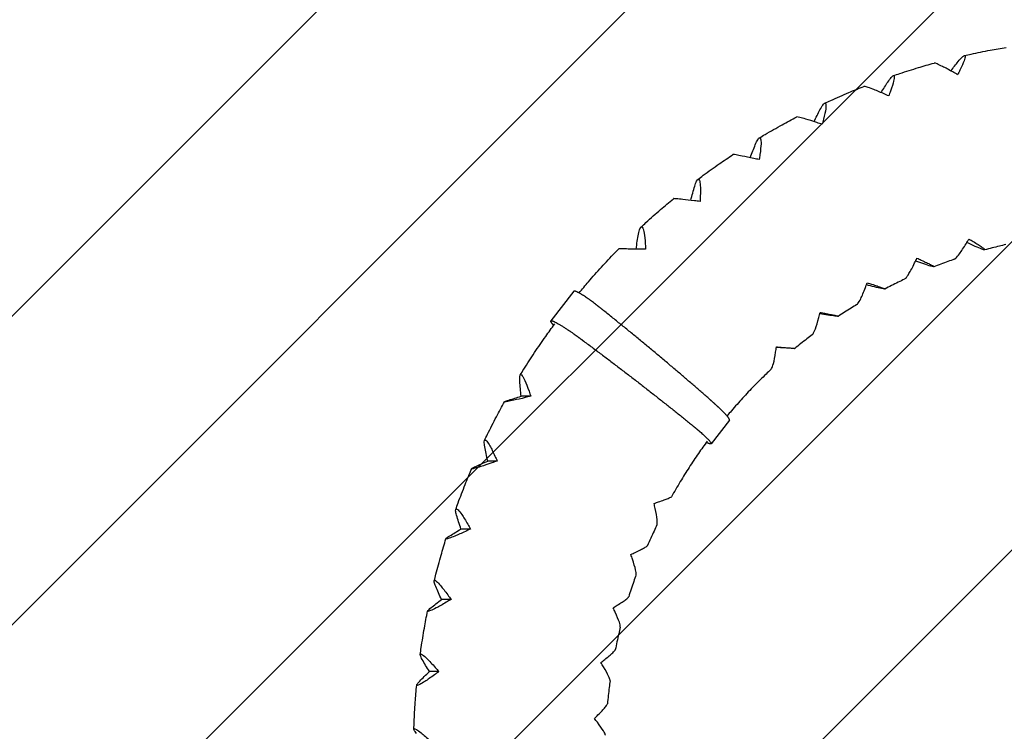
# Model space of a CAD drawing. Units: millimetres. Extents: x -3031 to 3031, y -3031 to 3031.
# Drawn here: x -1598 to -164, y 32 to 1068 of the extents above; entities that cross this region are included whole.
import ezdxf

# ---------------------------------------------------------------- set-up
doc = ezdxf.new("R2010")
doc.units = ezdxf.units.MM
doc.header["$LTSCALE"] = 20
doc.linetypes.add('HIDDEN', pattern=[9.525, 6.35, -3.175])
for name, color, linetype in [('2d', 230, 'Continuous'), ('EN-Free_Space', 10, 'HIDDEN'), ('EN-Free_Space_Hatch', 10, 'HIDDEN'), ('EN-Safetyzone', 93, 'HIDDEN')]:
    doc.layers.add(name, color=color, linetype=linetype)

msp = doc.modelspace()

# ---------------------------------------------------------------- hatches: boundary and pattern name
at = {"layer": 'EN-Free_Space_Hatch'}
h = msp.add_hatch(dxfattribs=at)
h.set_pattern_fill('ANSI31', color=256, scale=100)
edge = h.paths.add_edge_path()
edge.add_arc((0, 0), 3030.5, 0, 360)

# ---------------------------------------------------------------- linework, layer by layer
at = {"layer": '2d'}
for p, q in [((-790.5, 672.7), (-824.2, 629.7)), ((-853.4, 519.8), (-867.3, 519.8)), ((-564.1, 484.9), (-590.9, 450.7)), ((-902.2, 425.5), (-916.1, 425.5)), ((-941.1, 326.5), (-955, 326.5)), ((-969.5, 224), (-983.4, 224)), ((-987.2, 119), (-1001.1, 119))]:
    msp.add_line(p, q, dxfattribs=at)
for points, knots in [([(-222, 1016), (-218.8, 1016.8), (-215.5, 1017.5), (-203.1, 1020.2), (-193.8, 1022), (-176.7, 1025.2), (-168.9, 1026.6), (-161.1, 1027.9)], [0, 0, 0, 0, 10.000116, 10.000116, 38.829918, 38.829918, 62.851416, 62.851416, 62.851416, 62.851416]), ([(-325.5, 986.7), (-322.4, 987.8), (-319.2, 988.8), (-307.1, 992.8), (-298.1, 995.7), (-281.4, 1000.7), (-273.8, 1002.9), (-266.1, 1005)], [0, 0, 0, 0, 10.000116, 10.000116, 38.831371, 38.831371, 62.91041, 62.91041, 62.91041, 62.91041]), ([(-238.9, 992.1), (-244.6, 995.2), (-249.6, 997.9), (-256.9, 1001.6), (-259.7, 1002.9), (-263.7, 1004.6), (-265.1, 1005), (-265.9, 1005), (-266, 1005), (-266.1, 1005)], [-70.058618, -70.058618, -70.058618, -70.058618, -52.277507, -52.277507, -38.837816, -38.837816, -27.035256, -27.035256, -24.781254, -24.781254, -24.781254, -24.781254]), ([(-231.1, 1007.2), (-229, 1009.8), (-227, 1012), (-224, 1015), (-222.8, 1015.8), (-221.2, 1016.2), (-220.8, 1015.7), (-220.8, 1013.2), (-221.4, 1011), (-223.7, 1004.8), (-225.8, 1000.2), (-228.5, 994.7)], [-80.219903, -80.219903, -80.219903, -80.219903, -65.27713, -65.27713, -51.653968, -51.653968, -37.738026, -37.738026, -21.291593, -21.291593, 0, 0, 0, 0]), ([(-333.5, 977.4), (-331.7, 980.1), (-330, 982.5), (-327.2, 985.6), (-326.1, 986.5), (-324.6, 987), (-324.1, 986.4), (-323.9, 983.8), (-324.3, 981.5), (-325.9, 974.9), (-327.5, 970), (-329.6, 964.2)], [-80.219903, -80.219903, -80.219903, -80.219903, -65.27713, -65.27713, -51.653968, -51.653968, -37.738026, -37.738026, -21.291593, -21.291593, 0, 0, 0, 0]), ([(-425.4, 946.6), (-422.4, 948), (-419.4, 949.3), (-407.8, 954.6), (-399.1, 958.4), (-383, 965.2), (-375.6, 968.2), (-368.2, 971.1)], [0, 0, 0, 0, 10.000116, 10.000116, 38.833278, 38.833278, 62.989203, 62.989203, 62.989203, 62.989203]), ([(-339.7, 960.5), (-345.7, 963.1), (-350.9, 965.3), (-358.6, 968.3), (-361.5, 969.4), (-365.7, 970.7), (-367.1, 971.1), (-368, 971.1), (-368.1, 971.1), (-368.2, 971.1)], [-70.058618, -70.058618, -70.058618, -70.058618, -52.277507, -52.277507, -38.837816, -38.837816, -27.035256, -27.035256, -24.054878, -24.054878, -24.054878, -24.054878]), ([(-432.3, 936.9), (-430.8, 939.8), (-429.3, 942.2), (-426.9, 945.5), (-425.9, 946.5), (-424.4, 946.9), (-423.9, 946.3), (-423.4, 943.6), (-423.5, 941.2), (-424.4, 934.3), (-425.5, 929.2), (-427, 923.1)], [-80.219903, -80.219903, -80.219903, -80.219903, -65.27713, -65.27713, -51.653968, -51.653968, -37.738026, -37.738026, -21.291593, -21.291593, 0, 0, 0, 0]), ([(-520.7, 896), (-517.8, 897.7), (-515, 899.4), (-503.9, 905.9), (-495.7, 910.6), (-480.3, 919), (-473.3, 922.8), (-466.2, 926.5)], [0, 0, 0, 0, 10.000116, 10.000116, 38.835536, 38.835536, 63.085636, 63.085636, 63.085636, 63.085636]), ([(-436.7, 918.4), (-442.9, 920.4), (-448.3, 922.1), (-456.3, 924.4), (-459.3, 925.2), (-463.6, 926.3), (-465, 926.5), (-466, 926.6), (-466.1, 926.5), (-466.2, 926.5)], [-70.058618, -70.058618, -70.058618, -70.058618, -52.277507, -52.277507, -38.837816, -38.837816, -27.035256, -27.035256, -23.357349, -23.357349, -23.357349, -23.357349]), ([(-526.4, 886.1), (-525.2, 889.1), (-524, 891.6), (-521.9, 895), (-521, 896), (-519.5, 896.4), (-519, 895.9), (-518.2, 893), (-518, 890.5), (-518.3, 883.4), (-518.8, 878.2), (-519.7, 871.9)], [-80.219903, -80.219903, -80.219903, -80.219903, -65.27713, -65.27713, -51.653968, -51.653968, -37.738026, -37.738026, -21.291593, -21.291593, 0, 0, 0, 0]), ([(-610.1, 835.6), (-607.5, 837.6), (-604.9, 839.6), (-594.5, 847.2), (-586.8, 852.8), (-572.4, 862.8), (-565.7, 867.4), (-559, 871.8)], [0, 0, 0, 0, 10.000116, 10.000116, 38.838029, 38.838029, 63.193119, 63.193119, 63.193119, 63.193119]), ([(-528.8, 866.2), (-535.1, 867.6), (-540.8, 868.7), (-548.9, 870.4), (-552, 870.9), (-556.4, 871.7), (-557.8, 871.8), (-558.8, 871.9), (-559, 871.8), (-559, 871.8)], [-70.058618, -70.058618, -70.058618, -70.058618, -52.277507, -52.277507, -38.837816, -38.837816, -27.035256, -27.035256, -22.696713, -22.696713, -22.696713, -22.696713]), ([(-614.7, 825.6), (-613.8, 828.7), (-612.9, 831.2), (-611.2, 834.7), (-610.4, 835.7), (-608.9, 836.1), (-608.3, 835.5), (-607.2, 832.7), (-606.8, 830.1), (-606.3, 822.9), (-606.3, 817.5), (-606.5, 811.2)], [-80.219903, -80.219903, -80.219903, -80.219903, -65.27713, -65.27713, -51.653968, -51.653968, -37.738026, -37.738026, -21.291593, -21.291593, 0, 0, 0, 0]), ([(-692.9, 766.1), (-690.5, 768.3), (-688.1, 770.6), (-678.6, 779.3), (-671.5, 785.6), (-658.1, 797.2), (-652, 802.4), (-645.7, 807.5)], [0, 0, 0, 0, 10.000116, 10.000116, 38.840635, 38.840635, 63.30764, 63.30764, 63.30764, 63.30764]), ([(-615, 804.5), (-621.5, 805.2), (-627.2, 805.9), (-635.4, 806.8), (-638.6, 807.1), (-643, 807.5), (-644.5, 807.6), (-645.5, 807.6), (-645.7, 807.6), (-645.7, 807.5)], [-70.058618, -70.058618, -70.058618, -70.058618, -52.277507, -52.277507, -38.837816, -38.837816, -27.035256, -27.035256, -22.08048, -22.08048, -22.08048, -22.08048]), ([(-696.3, 756.1), (-695.8, 759.1), (-695.1, 761.7), (-693.7, 765.2), (-693, 766.2), (-691.6, 766.7), (-691, 766.1), (-689.6, 763.2), (-688.9, 760.6), (-687.6, 753.3), (-687.1, 747.9), (-686.6, 741.5)], [-80.219903, -80.219903, -80.219903, -80.219903, -65.27713, -65.27713, -51.653968, -51.653968, -37.738026, -37.738026, -21.291593, -21.291593, 0, 0, 0, 0]), ([(-783.1, 670.3), (-778.6, 675.8), (-774.1, 681.1), (-763.2, 693.7), (-756.9, 700.8), (-744, 715), (-737.4, 721.9), (-729, 730.7), (-727.1, 732.6), (-725.3, 734.4)], [17.572928, 17.572928, 17.572928, 17.572928, 38.844184, 38.844184, 67.686177, 67.686177, 96.527496, 96.527496, 104.478723, 104.478723, 104.478723, 104.478723]), ([(-694.4, 734), (-700.9, 734.1), (-706.6, 734.2), (-715, 734.3), (-718.1, 734.4), (-722.6, 734.4), (-724.1, 734.5), (-725.1, 734.5), (-725.3, 734.5), (-725.3, 734.4)], [-70.058618, -70.058618, -70.058618, -70.058618, -52.277507, -52.277507, -38.837816, -38.837816, -27.035256, -27.035256, -21.515512, -21.515512, -21.515512, -21.515512]), ([(-236.7, 719.4), (-236.2, 719.6), (-235.5, 720.1), (-233.1, 722.3), (-231.2, 724.6), (-226.3, 731.2), (-222.9, 736.2), (-219.3, 742)], [-47.313024, -47.313024, -47.313024, -47.313024, -38.305575, -38.305575, -22.08512, -22.08512, 0, 0, 0, 0]), ([(-209.2, 745.2), (-206.6, 743.6), (-204.1, 742.1), (-199.9, 739.4), (-198, 738.2), (-194.6, 735.8), (-193.2, 734.7), (-192, 733.3), (-192, 733), (-193.4, 733), (-194.8, 733.4), (-199.2, 735), (-202.5, 736.4), (-206.2, 738.1)], [-71.973945, -71.973945, -71.973945, -71.973945, -60.969455, -60.969455, -50.672525, -50.672525, -37.809461, -37.809461, -26.62819, -26.62819, -14.861359, -14.861359, 0, 0, 0, 0]), ([(-161.5, 740.7), (-164.7, 740), (-167.9, 739.2), (-178.2, 736.8), (-185.3, 734.9), (-192.4, 733)], [0, 0, 0, 0, 10.000217, 10.000217, 32.318497, 32.318497, 32.318497, 32.318497]), ([(-284.7, 718.1), (-281.9, 716.8), (-279.4, 715.6), (-274.9, 713.5), (-272.9, 712.5), (-269.2, 710.6), (-267.7, 709.7), (-266.4, 708.6), (-266.4, 708.3), (-267.8, 708.4), (-269.2, 708.7), (-273.8, 710), (-277.2, 711.1), (-281, 712.5)], [-71.973945, -71.973945, -71.973945, -71.973945, -60.969455, -60.969455, -50.672525, -50.672525, -37.809461, -37.809461, -26.62819, -26.62819, -14.861359, -14.861359, 0, 0, 0, 0]), ([(-236.7, 719.4), (-239.8, 718.3), (-242.9, 717.2), (-252.9, 713.7), (-259.8, 711.1), (-266.7, 708.4)], [0, 0, 0, 0, 10.000217, 10.000217, 32.399674, 32.399674, 32.399674, 32.399674]), ([(-309.3, 690.2), (-308.8, 690.4), (-308.2, 690.9), (-306.1, 693.1), (-304.5, 695.5), (-300.2, 702.5), (-297.4, 707.8), (-294.4, 713.9)], [-46.498666, -46.498666, -46.498666, -46.498666, -38.305575, -38.305575, -22.08512, -22.08512, 0, 0, 0, 0]), ([(-309.3, 690.2), (-312.3, 688.8), (-315.2, 687.4), (-324.9, 682.7), (-331.5, 679.4), (-338, 676)], [0, 0, 0, 0, 10.000217, 10.000217, 32.502692, 32.502692, 32.502692, 32.502692]), ([(-378.5, 653.4), (-378, 653.7), (-377.5, 654.2), (-375.7, 656.4), (-374.3, 658.9), (-370.9, 666.1), (-368.6, 671.6), (-366.2, 678)], [-45.722987, -45.722987, -45.722987, -45.722987, -38.305575, -38.305575, -22.08512, -22.08512, 0, 0, 0, 0]), ([(-357, 683.1), (-354.1, 682.2), (-351.4, 681.3), (-346.7, 679.7), (-344.7, 679), (-340.9, 677.6), (-339.3, 677), (-337.8, 676.2), (-337.8, 676), (-339.2, 676), (-340.7, 676.2), (-345.4, 677.2), (-348.9, 678), (-352.8, 679)], [-71.973945, -71.973945, -71.973945, -71.973945, -60.969455, -60.969455, -50.672525, -50.672525, -37.809461, -37.809461, -26.62819, -26.62819, -14.861359, -14.861359, 0, 0, 0, 0]), ([(-378.5, 653.4), (-381.3, 651.7), (-384.1, 650), (-393.2, 644.3), (-399.5, 640.3), (-405.7, 636.2)], [0, 0, 0, 0, 10.000217, 10.000217, 32.623891, 32.623891, 32.623891, 32.623891]), ([(-443.5, 609.5), (-443.1, 609.8), (-442.7, 610.3), (-441.2, 612.5), (-440.1, 615), (-437.3, 622.4), (-435.6, 628), (-433.9, 634.6)], [-44.994821, -44.994821, -44.994821, -44.994821, -38.305575, -38.305575, -22.08512, -22.08512, 0, 0, 0, 0]), ([(-425.3, 640.7), (-422.3, 640.1), (-419.6, 639.6), (-414.7, 638.6), (-412.6, 638.1), (-408.7, 637.2), (-407, 636.8), (-405.5, 636.3), (-405.5, 636.2), (-406.9, 636.2), (-408.4, 636.3), (-413.2, 636.9), (-416.7, 637.5), (-420.8, 638.1)], [-71.973945, -71.973945, -71.973945, -71.973945, -60.969455, -60.969455, -50.672525, -50.672525, -37.809461, -37.809461, -26.62819, -26.62819, -14.861359, -14.861359, 0, 0, 0, 0]), ([(-868.7, 550.8), (-867, 553.7), (-865.3, 556.5), (-858.4, 567.4), (-853.2, 575.4), (-842.6, 591.4), (-837.1, 599.3), (-827.3, 613.1), (-823, 619.2), (-818.5, 625.1)], [0, 0, 0, 0, 10.000116, 10.000116, 38.847009, 38.847009, 67.69187, 67.69187, 90.096088, 90.096088, 90.096088, 90.096088]), ([(-443.5, 609.5), (-446.1, 607.5), (-448.7, 605.5), (-457.3, 598.9), (-463.1, 594.2), (-468.9, 589.4)], [0, 0, 0, 0, 10.000217, 10.000217, 32.75617, 32.75617, 32.75617, 32.75617]), ([(-488.8, 591.2), (-485.8, 591), (-483, 590.8), (-478.1, 590.4), (-476, 590.2), (-472, 589.8), (-470.3, 589.6), (-468.8, 589.4), (-468.7, 589.4), (-470.1, 589.4), (-471.6, 589.5), (-476.4, 589.7), (-480, 589.9), (-484.1, 590.2)], [-71.973945, -71.973945, -71.973945, -71.973945, -60.969455, -60.969455, -50.672525, -50.672525, -37.809461, -37.809461, -26.62819, -26.62819, -14.861359, -14.861359, 0, 0, 0, 0]), ([(-503.6, 558.9), (-503.3, 559.2), (-503, 559.7), (-501.8, 561.9), (-500.9, 564.4), (-498.9, 571.9), (-497.8, 577.6), (-496.8, 584.2)], [-44.322315, -44.322315, -44.322315, -44.322315, -38.305575, -38.305575, -22.08512, -22.08512, 0, 0, 0, 0]), ([(-869.4, 541.4), (-869.6, 544.3), (-869.6, 546.8), (-869.2, 550.2), (-868.8, 551.2), (-867.5, 551.6), (-866.7, 551.1), (-864.5, 548.2), (-863.2, 545.8), (-860, 538.7), (-858, 533.4), (-855.9, 527.3)], [-80.219903, -80.219903, -80.219903, -80.219903, -65.27713, -65.27713, -51.653968, -51.653968, -37.738026, -37.738026, -21.291593, -21.291593, 0, 0, 0, 0]), ([(-503.6, 558.9), (-506, 556.7), (-508.4, 554.4), (-516.7, 546.5), (-522.5, 540.7), (-533.9, 529.1), (-539.4, 523.2), (-550.4, 511.1), (-555.8, 505), (-563.3, 496.3), (-565.5, 493.8), (-567.6, 491.2)], [0, 0, 0, 0, 10.000217, 10.000217, 34.632578, 34.632578, 59.262398, 59.262398, 83.891183, 83.891183, 93.956483, 93.956483, 93.956483, 93.956483]), ([(-861.4, 517.9), (-867.7, 516.4), (-873.3, 515.1), (-881.4, 513.4), (-884.5, 512.7), (-888.9, 511.9), (-890.3, 511.7), (-891.8, 511.7), (-891.7, 511.9), (-890, 512.7), (-888, 513.4), (-885.3, 514.3)], [-70.058618, -70.058618, -70.058618, -70.058618, -52.277507, -52.277507, -38.837816, -38.837816, -27.035256, -27.035256, -14.78812, -14.78812, 0, 0, 0, 0]), ([(-920.8, 455.5), (-919.3, 458.5), (-917.9, 461.5), (-912.2, 473.1), (-907.8, 481.6), (-899.5, 497.4), (-895.6, 504.7), (-891.6, 511.9)], [0, 0, 0, 0, 10.000116, 10.000116, 38.849102, 38.849102, 63.714464, 63.714464, 63.714464, 63.714464]), ([(-920.4, 446.4), (-920.9, 449.2), (-921.2, 451.7), (-921.1, 454.9), (-920.8, 455.9), (-919.5, 456.3), (-918.7, 455.8), (-916.2, 453), (-914.6, 450.6), (-910.7, 443.8), (-908.2, 438.7), (-905.5, 432.7)], [-80.219903, -80.219903, -80.219903, -80.219903, -65.27713, -65.27713, -51.653968, -51.653968, -37.738026, -37.738026, -21.291593, -21.291593, 0, 0, 0, 0]), ([(-596.3, 454.6), (-600.7, 448.7), (-605, 442.7), (-613.8, 430), (-618.3, 423.2), (-627.2, 409.5), (-631.5, 402.6), (-640.1, 388.3), (-644.3, 381), (-648.5, 373.5)], [12.52403, 12.52403, 12.52403, 12.52403, 34.627338, 34.627338, 59.251975, 59.251975, 83.875677, 83.875677, 109.428296, 109.428296, 109.428296, 109.428296]), ([(-910, 422.8), (-916.1, 420.7), (-921.5, 418.9), (-929.4, 416.5), (-932.4, 415.6), (-936.7, 414.5), (-938.1, 414.2), (-939.6, 414.1), (-939.6, 414.4), (-937.9, 415.6), (-936, 416.6), (-933.4, 417.8)], [-70.058618, -70.058618, -70.058618, -70.058618, -52.277507, -52.277507, -38.837816, -38.837816, -27.035256, -27.035256, -14.78812, -14.78812, 0, 0, 0, 0]), ([(-962.6, 355.1), (-961.5, 358.3), (-960.4, 361.4), (-955.9, 373.5), (-952.5, 382.5), (-945.8, 399.1), (-942.6, 406.8), (-939.4, 414.4)], [0, 0, 0, 0, 10.000116, 10.000116, 38.85085, 38.85085, 63.8065, 63.8065, 63.8065, 63.8065]), ([(-667.3, 366.1), (-664.5, 367.1), (-661.8, 368), (-657.1, 369.7), (-655.1, 370.5), (-651.3, 372), (-649.7, 372.7), (-648.7, 373.3), (-648.5, 373.4), (-648.5, 373.5)], [-71.973945, -71.973945, -71.973945, -71.973945, -60.969455, -60.969455, -50.672525, -50.672525, -37.809461, -37.809461, -33.23739, -33.23739, -33.23739, -33.23739]), ([(-961.4, 346.5), (-962.2, 349.2), (-962.7, 351.5), (-962.9, 354.7), (-962.7, 355.6), (-961.5, 356), (-960.5, 355.5), (-957.8, 352.8), (-956, 350.6), (-951.4, 344), (-948.4, 339.2), (-945, 333.4)], [-80.219903, -80.219903, -80.219903, -80.219903, -65.27713, -65.27713, -51.653968, -51.653968, -37.738026, -37.738026, -21.291593, -21.291593, 0, 0, 0, 0]), ([(-669.6, 332.7), (-669.5, 332.9), (-669.4, 333.2), (-669, 335.2), (-669.1, 337.6), (-669.9, 344.8), (-670.8, 350.3), (-672.2, 356.6)], [-42.481676, -42.481676, -42.481676, -42.481676, -38.305575, -38.305575, -22.08512, -22.08512, 0, 0, 0, 0]), ([(-669.6, 332.7), (-671.1, 329.7), (-672.5, 326.7), (-677.2, 316.6), (-680.3, 309.5), (-683.4, 302.4)], [0, 0, 0, 0, 10.000218, 10.000218, 33.355598, 33.355598, 33.355598, 33.355598]), ([(-948.5, 323.1), (-954.4, 320.4), (-959.6, 318.1), (-967.2, 315), (-970.1, 313.9), (-974.2, 312.4), (-975.6, 312.1), (-977.1, 312), (-977.1, 312.4), (-975.6, 313.9), (-973.8, 315.1), (-971.3, 316.7)], [-70.058618, -70.058618, -70.058618, -70.058618, -52.277507, -52.277507, -38.837816, -38.837816, -27.035256, -27.035256, -14.78812, -14.78812, 0, 0, 0, 0]), ([(-993.9, 250.9), (-993.1, 254.2), (-992.3, 257.4), (-989.1, 269.9), (-986.6, 279.2), (-981.7, 296.5), (-979.4, 304.4), (-976.9, 312.4)], [0, 0, 0, 0, 10.000115, 10.000115, 38.852193, 38.852193, 63.878951, 63.878951, 63.878951, 63.878951]), ([(-701.3, 292.5), (-698.6, 293.8), (-696, 295), (-691.6, 297.3), (-689.6, 298.3), (-686, 300.3), (-684.5, 301.3), (-683.6, 302.1), (-683.4, 302.2), (-683.4, 302.4)], [-71.973945, -71.973945, -71.973945, -71.973945, -60.969455, -60.969455, -50.672525, -50.672525, -37.809461, -37.809461, -33.576147, -33.576147, -33.576147, -33.576147]), ([(-700.2, 259.6), (-700.1, 259.8), (-700, 260.1), (-699.9, 261.9), (-700.2, 264.3), (-701.7, 271.2), (-703.2, 276.4), (-705.2, 282.5)], [-42.143418, -42.143418, -42.143418, -42.143418, -38.305575, -38.305575, -22.08512, -22.08512, 0, 0, 0, 0]), ([(-700.2, 259.6), (-701.3, 256.4), (-702.4, 253.3), (-706, 242.8), (-708.4, 235.3), (-710.8, 227.9)], [0, 0, 0, 0, 10.000218, 10.000218, 33.452394, 33.452394, 33.452394, 33.452394]), ([(-991.8, 242.8), (-992.9, 245.4), (-993.6, 247.6), (-994.1, 250.5), (-994, 251.4), (-992.9, 251.8), (-991.9, 251.3), (-988.9, 248.8), (-986.8, 246.6), (-981.6, 240.5), (-978, 235.9), (-974.1, 230.5)], [-80.219903, -80.219903, -80.219903, -80.219903, -65.27713, -65.27713, -51.653968, -51.653968, -37.738026, -37.738026, -21.291593, -21.291593, 0, 0, 0, 0]), ([(-976.5, 219.9), (-982.1, 216.6), (-987.1, 213.8), (-994.3, 210.1), (-997, 208.7), (-1001.1, 207), (-1002.4, 206.6), (-1003.9, 206.5), (-1003.9, 206.9), (-1002.5, 208.7), (-1000.9, 210.2), (-998.6, 212.1)], [-70.058618, -70.058618, -70.058618, -70.058618, -52.277507, -52.277507, -38.837816, -38.837816, -27.035256, -27.035256, -14.78812, -14.78812, 0, 0, 0, 0]), ([(-727.5, 215.7), (-725, 217.3), (-722.5, 218.8), (-718.3, 221.6), (-716.5, 222.9), (-713.1, 225.4), (-711.8, 226.5), (-710.9, 227.5), (-710.8, 227.7), (-710.8, 227.9)], [-71.973945, -71.973945, -71.973945, -71.973945, -60.969455, -60.969455, -50.672525, -50.672525, -37.809461, -37.809461, -33.841425, -33.841425, -33.841425, -33.841425]), ([(-1014.3, 144), (-1013.9, 147.3), (-1013.4, 150.6), (-1011.5, 163.4), (-1010, 172.9), (-1006.9, 190.6), (-1005.3, 198.8), (-1003.7, 207)], [0, 0, 0, 0, 10.000115, 10.000115, 38.853089, 38.853089, 63.930276, 63.930276, 63.930276, 63.930276]), ([(-723, 183.6), (-723, 183.8), (-723, 184.1), (-723, 185.8), (-723.5, 188), (-725.7, 194.6), (-727.7, 199.6), (-730.4, 205.3)], [-41.890719, -41.890719, -41.890719, -41.890719, -38.305575, -38.305575, -22.08512, -22.08512, 0, 0, 0, 0]), ([(-723, 183.6), (-723.8, 180.4), (-724.6, 177.1), (-727.1, 166.2), (-728.8, 158.6), (-730.3, 150.9)], [0, 0, 0, 0, 10.000218, 10.000218, 33.524965, 33.524965, 33.524965, 33.524965]), ([(-1011.4, 136.5), (-1012.7, 138.9), (-1013.6, 140.9), (-1014.5, 143.6), (-1014.4, 144.4), (-1013.3, 144.8), (-1012.3, 144.3), (-1009.1, 142), (-1006.8, 140), (-1000.9, 134.3), (-996.9, 130), (-992.5, 125)], [-80.219903, -80.219903, -80.219903, -80.219903, -65.27713, -65.27713, -51.653968, -51.653968, -37.738026, -37.738026, -21.291593, -21.291593, 0, 0, 0, 0]), ([(-745.7, 136.5), (-743.3, 138.4), (-741.1, 140.2), (-737.2, 143.5), (-735.5, 145), (-732.4, 148), (-731.2, 149.3), (-730.4, 150.5), (-730.3, 150.7), (-730.3, 150.9)], [-71.973945, -71.973945, -71.973945, -71.973945, -60.969455, -60.969455, -50.672525, -50.672525, -37.809461, -37.809461, -34.030591, -34.030591, -34.030591, -34.030591]), ([(-738, 105.6), (-737.9, 105.8), (-737.9, 106), (-738.1, 107.6), (-738.9, 109.7), (-741.7, 115.9), (-744.2, 120.5), (-747.5, 125.9)], [-41.72608, -41.72608, -41.72608, -41.72608, -38.305575, -38.305575, -22.08512, -22.08512, 0, 0, 0, 0]), ([(-993.7, 114.2), (-999, 110.4), (-1003.6, 107.2), (-1010.4, 102.8), (-1013, 101.3), (-1016.9, 99.3), (-1018.2, 98.8), (-1019.6, 98.7), (-1019.7, 99.2), (-1018.5, 101.3), (-1017.1, 103), (-1015, 105.2)], [-70.058618, -70.058618, -70.058618, -70.058618, -52.277507, -52.277507, -38.837816, -38.837816, -27.035256, -27.035256, -14.78812, -14.78812, 0, 0, 0, 0]), ([(-738, 105.6), (-738.4, 102.3), (-738.8, 99), (-740.2, 87.9), (-741.1, 80.1), (-741.8, 72.2)], [0, 0, 0, 0, 10.000218, 10.000218, 33.571384, 33.571384, 33.571384, 33.571384]), ([(-1023.6, 35.4), (-1023.5, 38.8), (-1023.3, 42.1), (-1022.8, 55), (-1022.2, 64.6), (-1021, 82.6), (-1020.3, 90.9), (-1019.5, 99.3)], [0, 0, 0, 0, 10.000115, 10.000115, 38.853511, 38.853511, 63.956166, 63.956166, 63.956166, 63.956166]), ([(-755.6, 55.8), (-753.4, 58), (-751.4, 60.1), (-747.9, 63.9), (-746.4, 65.6), (-743.6, 68.9), (-742.5, 70.5), (-741.9, 71.8), (-741.8, 72), (-741.8, 72.2)], [-71.973945, -71.973945, -71.973945, -71.973945, -60.969455, -60.969455, -50.672525, -50.672525, -37.809461, -37.809461, -34.141813, -34.141813, -34.141813, -34.141813]), ([(-744.7, 26.4), (-744.7, 26.6), (-744.8, 26.8), (-745.1, 28.3), (-746.1, 30.2), (-749.5, 35.8), (-752.5, 40.1), (-756.3, 45.1)], [-41.651126, -41.651126, -41.651126, -41.651126, -38.305575, -38.305575, -22.08512, -22.08512, 0, 0, 0, 0]), ([(-1019.9, 28.6), (-1021.4, 30.8), (-1022.6, 32.6), (-1023.7, 35.1), (-1023.7, 35.9), (-1022.7, 36.2), (-1021.6, 35.8), (-1018.1, 33.7), (-1015.7, 31.9), (-1009.2, 26.6), (-1004.8, 22.8), (-999.9, 18.2)], [-80.219903, -80.219903, -80.219903, -80.219903, -65.27713, -65.27713, -51.653968, -51.653968, -37.738026, -37.738026, -21.291593, -21.291593, 0, 0, 0, 0])]:
    msp.add_open_spline(points, degree=3, knots=knots, dxfattribs=at)
for points in [[(-241.6, 993.6), (-238, 998.4), (-234.5, 1002.9), (-231.1, 1007.2)], [(-231.8, 988.1), (-234.2, 989.4), (-236.6, 990.8), (-238.9, 992.1)], [(-228.5, 994.7), (-229.6, 992.5), (-230.7, 990.3), (-231.8, 988.1)], [(-343.2, 962), (-339.9, 967.4), (-336.6, 972.6), (-333.5, 977.4)], [(-329.6, 964.2), (-330.5, 961.9), (-331.3, 959.6), (-332.2, 957.2)], [(-332.2, 957.2), (-334.7, 958.3), (-337.2, 959.4), (-339.7, 960.5)], [(-440.9, 919.7), (-438, 925.8), (-435.1, 931.6), (-432.3, 936.9)], [(-428.9, 915.9), (-431.5, 916.7), (-434.1, 917.5), (-436.7, 918.4)], [(-427, 923.1), (-427.6, 920.7), (-428.3, 918.3), (-428.9, 915.9)], [(-533.7, 867.2), (-531.2, 873.9), (-528.8, 880.3), (-526.4, 886.1)], [(-520.8, 864.4), (-523.5, 865), (-526.1, 865.6), (-528.8, 866.2)], [(-519.7, 871.9), (-520, 869.5), (-520.4, 867), (-520.8, 864.4)], [(-620.4, 805.1), (-618.5, 812.4), (-616.6, 819.3), (-614.7, 825.6)], [(-606.9, 803.5), (-609.6, 803.9), (-612.3, 804.2), (-615, 804.5)], [(-606.5, 811.2), (-606.6, 808.7), (-606.7, 806.1), (-606.9, 803.5)], [(-700, 734.1), (-698.9, 741.9), (-697.7, 749.3), (-696.3, 756.1)], [(-219.3, 742), (-217.9, 744.2), (-216.6, 746.5), (-215.2, 748.7)], [(-215.2, 748.7), (-213.1, 747.5), (-211.1, 746.3), (-209.2, 745.2)], [(-686.2, 733.8), (-688.9, 733.9), (-691.7, 733.9), (-694.4, 734)], [(-686.6, 741.5), (-686.5, 739), (-686.3, 736.4), (-686.2, 733.8)], [(-206.2, 738.1), (-210.1, 739.9), (-214.1, 741.7), (-218.3, 743.7)], [(-294.4, 713.9), (-293.3, 716.2), (-292.1, 718.6), (-291, 720.9)], [(-291, 720.9), (-288.9, 720), (-286.8, 719), (-284.7, 718.1)], [(-281, 712.5), (-284.9, 713.8), (-288.9, 715.2), (-293.1, 716.7)], [(-366.2, 678), (-365.3, 680.4), (-364.4, 682.8), (-363.6, 685.2)], [(-352.8, 679), (-356.7, 679.9), (-360.7, 681), (-364.7, 682)], [(-363.6, 685.2), (-361.3, 684.5), (-359.1, 683.8), (-357, 683.1)], [(-433.9, 634.6), (-433.3, 637), (-432.7, 639.5), (-432, 642)], [(-420.8, 638.1), (-424.6, 638.7), (-428.5, 639.3), (-432.6, 639.9)], [(-432, 642), (-429.7, 641.6), (-427.5, 641.1), (-425.3, 640.7)], [(-496.8, 584.2), (-496.4, 586.7), (-496, 589.2), (-495.7, 591.8)], [(-484.1, 590.2), (-487.9, 590.4), (-491.8, 590.7), (-495.8, 590.9)], [(-495.7, 591.8), (-493.4, 591.6), (-491.1, 591.4), (-488.8, 591.2)], [(-867.3, 519.8), (-868.2, 527.5), (-869, 534.7), (-869.4, 541.4)], [(-885.3, 514.3), (-879.9, 516), (-873.9, 517.8), (-867.3, 519.8)], [(-853.4, 519.8), (-856.1, 519.1), (-858.8, 518.5), (-861.4, 517.9)], [(-855.9, 527.3), (-855.1, 524.8), (-854.2, 522.3), (-853.4, 519.8)], [(-916.1, 425.5), (-917.8, 432.9), (-919.3, 440), (-920.4, 446.4)], [(-905.5, 432.7), (-904.4, 430.3), (-903.3, 427.9), (-902.2, 425.5)], [(-933.4, 417.8), (-928.3, 420.1), (-922.5, 422.7), (-916.1, 425.5)], [(-902.2, 425.5), (-904.8, 424.6), (-907.4, 423.7), (-910, 422.8)], [(-673.8, 363.8), (-671.6, 364.6), (-669.4, 365.3), (-667.3, 366.1)], [(-672.2, 356.6), (-672.7, 359), (-673.3, 361.4), (-673.8, 363.8)], [(-955, 326.5), (-957.4, 333.7), (-959.6, 340.4), (-961.4, 346.5)], [(-945, 333.4), (-943.7, 331.2), (-942.4, 328.9), (-941.1, 326.5)], [(-971.3, 316.7), (-966.5, 319.7), (-961, 323), (-955, 326.5)], [(-941.1, 326.5), (-943.6, 325.4), (-946, 324.2), (-948.5, 323.1)], [(-707.6, 289.5), (-705.4, 290.5), (-703.3, 291.5), (-701.3, 292.5)], [(-705.2, 282.5), (-706, 284.8), (-706.8, 287.1), (-707.6, 289.5)], [(-983.4, 224), (-986.6, 230.7), (-989.4, 237), (-991.8, 242.8)], [(-974.1, 230.5), (-972.6, 228.4), (-971.1, 226.2), (-969.5, 224)], [(-998.6, 212.1), (-994.1, 215.7), (-989, 219.7), (-983.4, 224)], [(-969.5, 224), (-971.8, 222.6), (-974.2, 221.2), (-976.5, 219.9)], [(-733.4, 211.9), (-731.4, 213.2), (-729.5, 214.4), (-727.5, 215.7)], [(-730.4, 205.3), (-731.4, 207.5), (-732.4, 209.7), (-733.4, 211.9)], [(-1001.1, 119), (-1004.9, 125.2), (-1008.4, 131.1), (-1011.4, 136.5)], [(-751.2, 132.1), (-749.3, 133.6), (-747.5, 135), (-745.7, 136.5)], [(-747.5, 125.9), (-748.7, 127.9), (-749.9, 130), (-751.2, 132.1)], [(-1015, 105.2), (-1010.9, 109.4), (-1006.2, 114.1), (-1001.1, 119)], [(-987.2, 119), (-989.4, 117.4), (-991.6, 115.8), (-993.7, 114.2)], [(-992.5, 125), (-990.7, 123), (-989, 121), (-987.2, 119)], [(-760.6, 50.8), (-758.9, 52.5), (-757.2, 54.1), (-755.6, 55.8)], [(-756.3, 45.1), (-757.7, 47), (-759.1, 48.9), (-760.6, 50.8)]]:
    msp.add_open_spline(points, degree=3, dxfattribs=at)
for points, weights in [([(-759.3, 654), (-776.3, 667), (-788.9, 674.8), (-790.5, 672.7)], [1, 0.818214474793, 0.767609183551, 0.848184126274]), ([(-745.4, 643.1), (-750, 646.8), (-754.7, 650.5), (-759.3, 654)], [1, 0.997301077904, 0.997301077904, 1]), ([(-592.8, 515.3), (-640.9, 557.6), (-692.5, 600.8), (-745.4, 643.1)], [1, 0.985855504928, 0.985855504928, 1]), ([(-821.3, 624.6), (-831.7, 636.3), (-818.8, 630.6), (-792.3, 611.8)], [1, 0.748087221863, 0.748087221863, 1]), ([(-820, 623.1), (-820.5, 623.6), (-820.9, 624.1), (-821.3, 624.6)], [0.996297703386, 0.997472927423, 0.998707026294, 1]), ([(-792.3, 611.8), (-787.6, 608.4), (-782.7, 605), (-777.9, 601.4)], [1, 0.997301077904, 0.997301077904, 1]), ([(-777.9, 601.4), (-723.5, 561.1), (-670.3, 519.9), (-620.6, 479.6)], [1, 0.985855504928, 0.985855504928, 1]), ([(-579.3, 503.1), (-583.5, 507), (-588, 511.1), (-592.8, 515.3)], [1, 0.996649123032, 0.996649123032, 1]), ([(-564.1, 484.9), (-562.9, 486.4), (-568.5, 493.1), (-579.3, 503.1)], [0.964575576959, 0.891769878751, 0.903578019765, 1]), ([(-620.6, 479.6), (-615.7, 475.6), (-611.1, 471.7), (-606.7, 468)], [1, 0.996649123032, 0.996649123032, 1]), ([(-606.7, 468), (-593.9, 457), (-588.2, 450.4), (-591.6, 450.4)], [1, 0.890122013633, 0.890122013633, 1]), ([(-591.6, 450.4), (-592.7, 450.4), (-594.8, 451.1), (-597.8, 452.6)], [1, 0.979706416757, 0.972351518038, 0.977935303844])]:
    msp.add_rational_spline(points, weights, degree=3, dxfattribs=at)
at = {"layer": 'EN-Free_Space'}
msp.add_circle((0, 0), 3030.5, dxfattribs=at)
at = {"layer": 'EN-Safetyzone'}
msp.add_circle((0, 0), 3030.5, dxfattribs=at)

doc.saveas('drawing.dxf')
